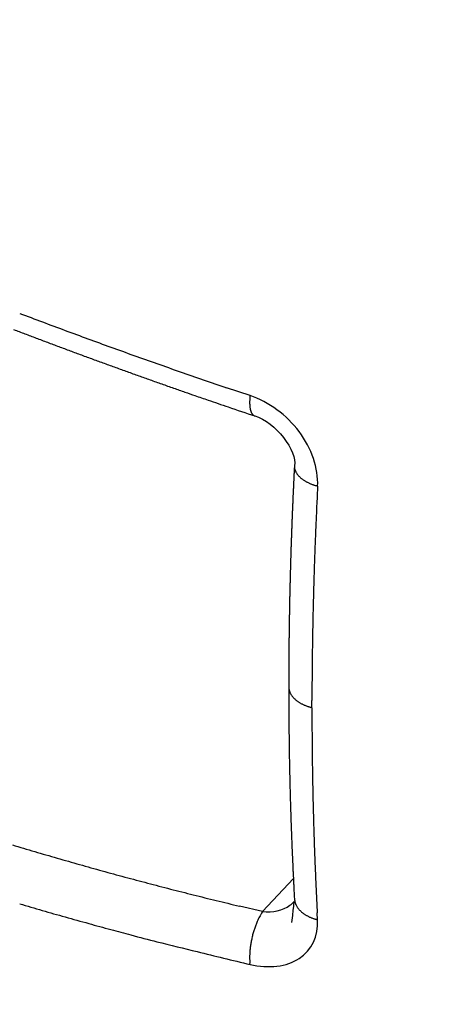
# Model space of a CAD drawing. Extents: x 16 to 415, y 5 to 292.
# Drawn here: x 69 to 69, y 101 to 101 of the extents above; entities that cross this region are included whole.
import ezdxf

# ---------------------------------------------------------------- set-up
doc = ezdxf.new("R2010")
doc.units = 0
doc.header["$MEASUREMENT"] = 0
doc.layers.get('0').update_dxf_attribs({"linetype": 'CONTINUOUS'})

msp = doc.modelspace()

# ---------------------------------------------------------------- linework, layer by layer
at = {"color": 1, "linetype": 'Continuous'}
for p, q in [((69.2454738438452, 100.9390297301572), (69.23946424384519, 100.9410617301572)), ((69.2454738438452, 100.9390297301572), (69.24544824384532, 100.9387743701572)), ((69.25687864384531, 100.9210073301572), (69.2568338438453, 100.9200441301572)), ((69.26283704384525, 100.9157471701572), (69.26252344384535, 100.9158374101572)), ((69.25541944384531, 100.8641625301572), (69.25541944384531, 100.8632364501572)), ((69.26137784384531, 100.8587948501572), (69.2610706438453, 100.8588793301572)), ((69.26137784384531, 100.8587948501572), (69.26137784384531, 100.8606559701572)), ((69.25660984384524, 100.8148889301572), (69.24867384384525, 100.8063801301572)), ((69.25684664384528, 100.8089887701572), (69.25684664384528, 100.8089887701572)), ((69.25687864384531, 100.8096658901572), (69.25687864384531, 100.8096658901572)), ((69.2486674438453, 100.8063782101572), (69.24272824384525, 100.8077791701572)), ((69.26283704384525, 100.8042578901572), (69.26274104384527, 100.8060332501572)), ((69.26283704384525, 100.8042578901572), (69.26254264384528, 100.8043366101572)), ((69.2454738438452, 100.7927705301572), (69.24543544384522, 100.7931417301572))]:
    msp.add_line(p, q, dxfattribs=at)
for centre, radius, start, end in [((69.74536821110802, 102.4320338302718), 1.57444477442499, 249.2010718482984, 249.4276186679064), ((69.74964997685389, 102.4426837781367), 1.58592015848301, 249.4179933586467, 249.6433227816404), ((69.7388412184942, 102.4053055537918), 1.551584630944778, 249.0762584676678, 249.1905797415582), ((69.74072321382738, 102.4083043537961), 1.55505656476687, 249.1650141516947, 249.2790131254496), ((69.75361429149706, 102.4530681035524), 1.597034976590153, 249.6395773138595, 249.8637526634495), ((69.74347707568961, 102.4183828838995), 1.565457837655253, 249.3152556717343, 249.4288857524305), ((69.74602278332594, 102.4255866920858), 1.573096799409186, 249.4342695003411, 249.5475087093275), ((69.75772153627713, 102.4651779836755), 1.609818625008314, 249.8748812262969, 250.0979123573447), ((69.7479286431024, 102.427883590582), 1.575915178952347, 249.5117655568373, 249.6247452847601), ((69.74952209009126, 102.434976172086), 1.583119081620544, 249.660055921418, 249.772907513093), ((69.7613808563109, 102.4754630467675), 1.620735104358459, 250.1000478745079, 250.321983946729), ((69.75316111481737, 102.4420179256065), 1.590985032925689, 249.7376158841785, 249.8498537006897), ((69.75840191258857, 102.4576897804396), 1.607503091351729, 249.8669136888931, 249.9781495170527), ((69.75657386592326, 102.4546211548427), 1.603994181795013, 250.0019727900378, 250.1138424697938), ((69.76568646884952, 102.4879663463073), 1.63395806249427, 250.3274584666685, 250.5482397549894), ((69.76938384075913, 102.4991267616774), 1.645712755295694, 250.5562552653071, 250.7758599285853), ((69.74862571923438, 102.4311881695463), 1.579254994723755, 250.0958262691444, 250.2096272287364), ((69.76483432951869, 102.4745980380621), 1.625588978028126, 250.1901154274328, 250.3003687936301), ((69.77299867309137, 102.5071049481264), 1.654436482780338, 250.7486281513403, 250.9672889018925), ((69.8018209625352, 102.5791121875882), 1.736454040664137, 250.3138537067849, 250.4165421294998), ((69.75803403443473, 102.4548095406305), 1.604665340454483, 250.4019146699952, 250.5149122971152), ((69.77560211878814, 102.5170825099875), 1.664717789718405, 250.9945697564571, 251.2124905212261), ((69.6840869897037, 102.2500761370566), 1.386992199004745, 250.5736043280254, 250.7078317999758), ((69.79633555144397, 102.5606615932979), 1.717225594466813, 250.5966426275166, 250.6982630341959), ((70.72082609374331, 105.2094391688143), 4.522702732025776, 250.7363838738886, 250.7713361784217), ((69.69791428099103, 102.2869692946886), 1.426391554851671, 250.9063765973266, 251.0491381579256), ((69.65254091014276, 102.152637117185), 1.284605395865415, 251.0174121799685, 251.2617469597533), ((69.25904776363825, 100.9370443136303), 0.0136785072403376, 177.9696400127707, 178.9753091105995), ((69.25809372261955, 100.937515540638), 0.0127242968183771, 181.0204501493793, 182.0842522390794), ((69.2600442358406, 100.9372659894759), 0.0146687488206376, 178.02013287696, 178.9729050247921), ((69.26106938193044, 100.9374886470888), 0.0156877111991462, 178.0620162384762, 178.9622486945271), ((69.26240258391167, 100.9368397627872), 0.0170527741604159, 175.1908692628504, 176.0341318372799), ((69.26302542833771, 100.9374990284525), 0.0176324219828598, 176.6775136234515, 177.4958814171889), ((69.26322207400686, 100.9368510208474), 0.0178775924324627, 173.8239169524069, 174.6403052479783), ((70.355900784153, 104.2103116852723), 3.459169772873147, 251.1779246355991, 251.2969332760009), ((69.25709998908053, 100.9372606579253), 0.0117239884953736, 181.0160122551467, 182.1486955821699), ((69.25611702356377, 100.9373158570537), 0.0107441777148494, 182.6393907838506, 183.8461151736103), ((69.25518231220023, 100.9373376193737), 0.0098133942964237, 184.3389567541431, 185.629273204443), ((69.2543140567724, 100.9370637695248), 0.0089244307579129, 184.4263087095978, 185.8083210034024), ((69.25347241855115, 100.9370442008906), 0.008085400114239, 186.2739422109525, 187.7590612827903), ((69.2526401971399, 100.9369967238461), 0.0072546823103315, 188.2749018947914, 189.877093298574), ((69.25189333801052, 100.9369234172104), 0.0065065585355345, 190.3692810201053, 192.1046075061685), ((69.25119539967613, 100.9368329969672), 0.0058054662211461, 192.6765007540815, 194.5547908229489), ((69.25058613050385, 100.9365506724256), 0.0051462029005482, 193.2169524638472, 195.2459641653218), ((69.2499492269497, 100.9364273359901), 0.0044995429256129, 195.8633883444784, 198.0960333327964), ((69.24935296849935, 100.9362756653929), 0.0038858832446447, 198.7010987938827, 201.1908968829182), ((69.24897439920653, 100.9361752292834), 0.00349687389281, 201.898726546541, 204.5577976275634), ((69.24875805518434, 100.9361372024498), 0.0032847614446764, 205.5229229997964, 208.2391117213137), ((69.24816094301752, 100.9357498796074), 0.0025761233280289, 206.9334699612389, 210.2079271375735), ((69.24757390767547, 100.9354983376989), 0.0019438083292977, 212.5069932189607, 216.819898464317), ((69.24771818586856, 100.93548169403), 0.0020517599393309, 214.032149755368, 217.693548240229), ((69.24990692172321, 100.9370868546791), 0.0047656330307418, 216.8744769801877, 218.2627070827943), ((69.24714663757203, 100.9351233409647), 0.001392501122298, 225.1773922796914, 230.8481827233857), ((69.2469073369407, 100.9348627066237), 0.0010395089188702, 232.0064696552962, 243.2986433470159), ((69.24771473646098, 100.9360232348048), 0.0024472482340483, 238.6150104834405, 244.745521191489), ((70.44225494445163, 100.8565071745717), 1.18712262655873, 176.9319600186544, 176.9784830909012), ((69.26288320930269, 100.9212236319758), 0.0060084601029709, 182.0630676602327, 186.8022692801611), ((69.2593145570334, 100.9206826385811), 0.0024035800794371, 184.0717661851688, 193.2168660925926), ((69.25986570437311, 100.9207502594129), 0.0029562017633491, 192.0503405684464, 196.9979632998879), ((69.265712477066, 100.9235306845529), 0.0094084399674177, 202.7915265106043, 204.065859107663), ((69.26076361485275, 100.9212219824331), 0.0039493129922778, 202.7608498069458, 206.1270597462723), ((69.26037444066594, 100.9209646199513), 0.0034870826217961, 205.1463012525802, 209.2859218776033), ((70.43469756647573, 100.8617394457486), 1.179307356707589, 177.3065515295409, 177.3532742431935), ((70.43726501465648, 100.8626194154639), 1.18183103954612, 177.3083610362236, 177.3550149720251), ((70.4406090023337, 100.8635009463499), 1.185130394848978, 177.311938239142, 177.3585241075605), ((69.26116068666977, 100.9214943128073), 0.0044326225703719, 210.286259301202, 213.5715553063926), ((69.26179407651705, 100.9219205196526), 0.0051960456498304, 213.6251803084468, 216.452595492255), ((69.26186891800717, 100.9219402302816), 0.0052680332324488, 216.1413909469771, 218.9957931086033), ((69.26211259976822, 100.9222401615893), 0.0056467199550593, 219.8051670267555, 222.5666832991057), ((69.26256603177887, 100.9226347993937), 0.0062476409165356, 222.4192528307043, 224.9683629882157), ((69.26294232429892, 100.9230468270264), 0.0068051014680915, 225.1837042690702, 227.5659652903131), ((69.26329769904525, 100.9234490870967), 0.007341782956921, 227.6372581541133, 229.8955177868684), ((69.26366240167653, 100.9240891508392), 0.008067387041519, 230.8427603365447, 232.9796939078756), ((69.26402283375882, 100.9242968496854), 0.008451800433214, 231.876514263435, 233.8897643655314), ((69.26438584840234, 100.9250809498727), 0.0093007346336982, 234.9298622828269, 236.834857653534), ((69.26473608788706, 100.9255485460077), 0.0098838287183, 236.6181440823599, 238.4213883977077), ((69.26506375296213, 100.9260321368078), 0.0104674303330168, 238.2795956305207, 239.9937175307437), ((69.26537927542415, 100.9268081413842), 0.0112978023600178, 240.5761424385979, 242.2029382250621), ((70.42956939598885, 100.8599807964127), 1.174266712531258, 177.3029251170641, 177.3497860052126), ((70.43287684722509, 100.8608616267668), 1.177529507450902, 177.306516258286, 177.353309514499), ((69.2656675989785, 100.927377581555), 0.0119359937141969, 242.2533458228971, 243.8045791682525), ((69.26596481999519, 100.9280322669878), 0.0126546619607933, 243.9055726684782, 245.3806604698629), ((69.26623095815671, 100.9283831821928), 0.013084897681261, 244.9613540033325, 246.3761621657126), ((69.26643480596704, 100.9290340291212), 0.0137630882787351, 246.684431894706, 248.0412183991688), ((69.26667312816534, 100.9297832721776), 0.0145472143672608, 248.2741439990308, 249.5708677697522), ((69.26697430894944, 100.9305098545819), 0.0153332515476154, 249.4639032810998, 250.6849354007116), ((69.26701564060784, 100.9308864865588), 0.0157025885455019, 250.997167467297, 252.2031072933085), ((69.26691176674262, 100.9301355400327), 0.0149563998271162, 251.702718773879, 252.9379192745353), ((71.72972023854254, 100.7981934776111), 2.469682483015001, 177.2717641259166, 177.3734785205739), ((70.42187573552381, 100.8573491197227), 1.16669790361655, 177.297466425362, 177.3445371306464), ((70.42523773744404, 100.8660268702561), 1.169680309072294, 177.6828351349154, 177.7298348621913), ((70.42698357053477, 100.859103929805), 1.171724620650794, 177.3011076954345, 177.3480389886341), ((70.41505180384473, 100.862476344484), 1.159651316476908, 177.6765606736914, 177.7238404856441), ((70.41678500299943, 100.8633644402164), 1.161347481690157, 177.6765951979287, 177.7238059570106), ((70.41935868814778, 100.8642503421438), 1.163883557269495, 177.678167570463, 177.7253069390064), ((70.17872872414773, 100.8658190662357), 0.9172281257788096, 177.1535811552205, 177.3625076363249), ((70.40920279181739, 100.8607049151738), 1.153878193796642, 177.6718676464093, 177.719288749748), ((70.41170642032876, 100.861591433974), 1.156344164868235, 177.6734452250315, 177.7207968858886), ((70.27854797100338, 100.8648816669906), 1.016991342219838, 177.56853481535, 177.6905828585031), ((70.40158656084026, 100.8580542534894), 1.146368427294495, 177.6671192748196, 177.714755145649), ((70.40414288638658, 100.866645916945), 1.148605771582837, 178.0529726425238, 178.1005358393897), ((70.40663808604648, 100.8598215872352), 1.151351093135293, 177.6702865928934, 177.717779957666), ((70.48887847337119, 100.8567889947936), 1.227481431816719, 177.7873348202638, 177.8741500000243), ((72.497548046578, 100.7696058598066), 3.238033511199636, 177.5882804255879, 177.6180674240284), ((70.39406203745062, 100.8630702612913), 1.138657175962346, 178.047652677452, 178.0955026969778), ((70.39654825539958, 100.8639641885224), 1.141111915298447, 178.0489848321603, 178.0967640341053), ((70.39909776460517, 100.8648567040761), 1.143629979667195, 178.050316418049, 178.098022464746), ((70.25033328759132, 100.862971210393), 0.9888747024785967, 177.7194043599218, 177.8341107071938), ((70.38906912460118, 100.8612858869052), 1.133727202728219, 178.0449822292865, 178.0929756716009), ((70.39075871384648, 100.8621791205506), 1.135385733677267, 178.0450172827868, 178.0929406179887), ((70.40789570070694, 100.85758998763), 1.1465280693171, 177.8629633703191, 177.9594879600757), ((70.38153303829642, 100.8662219205675), 1.126044734335301, 178.4277356287635, 178.4759489722702), ((70.38319295850965, 100.8595083827795), 1.127907929192133, 178.0409959008492, 178.0891394810178), ((70.38650657795898, 100.8680253326818), 1.130961355643317, 178.4298962831934, 178.4779648517307), ((70.50193852569178, 100.8514657234756), 1.240732419434932, 177.8314852080495, 177.919174767115), ((70.37259454071409, 100.8635626798331), 1.117181459166416, 178.4244505960039, 178.4729480119727), ((70.3756964041184, 100.8644246487047), 1.120258850201869, 178.4245172080587, 178.472881399887), ((70.37866055381903, 100.8653112403946), 1.123197920418518, 178.4256132520513, 178.4738835246419), ((70.3891792154875, 100.8596894370175), 1.12775974749838, 178.225584436798, 178.3227513350465), ((70.42191275635417, 100.8566132023326), 1.16057467642605, 178.0296815552334, 178.1238269266982), ((70.37680648837176, 100.8614971149908), 1.121447843610254, 178.4214360950227, 178.4696509511379), ((70.37183992186903, 100.8625968005741), 1.116453283051928, 178.4223651841998, 178.4708285664768), ((70.40540881247642, 100.857185764873), 1.144057468603498, 178.2212081263707, 178.316702492356), ((70.36127983224338, 100.8590664240134), 1.105986451352379, 178.4200608697828, 178.4689166135405), ((70.36532475775113, 100.8674484969825), 1.109831208633305, 178.8096766522521, 178.8583883315085), ((70.37474954677037, 100.8606088796365), 1.119415754366196, 178.4213923347161, 178.4696947158606), ((70.40977054777181, 100.8589408166634), 1.148367310109748, 178.4106225786844, 178.5055579213044), ((70.36173063698703, 100.8637334708795), 1.106319872046825, 178.808824577733, 178.8576577240366), ((70.36254932321378, 100.864659908107), 1.107119523995797, 178.8088422155835, 178.8576400906065), ((70.36251082179388, 100.8656038032886), 1.107061810615034, 178.8088409436172, 178.8576413625728), ((70.39137843327643, 100.8593800827812), 1.129973153248384, 178.5998852706568, 178.6961631677488), ((70.39854991694052, 100.8573094350371), 1.137194668944633, 178.408647316859, 178.5044186735124), ((70.36016227728771, 100.8693687190458), 1.104659282792886, 179.1971387678794, 179.2460064979137), ((70.36044615992904, 100.8628015539468), 1.105054643948734, 178.8080207966991, 178.8568766779665), ((70.38841758557356, 100.8575073601383), 1.127057353590817, 178.5975599279046, 178.6939242728535), ((70.35811152288636, 100.8590645548274), 1.102783846823117, 178.8071936255664, 178.8561168637493), ((70.35908744721371, 100.8674987279327), 1.103616356562153, 179.1971156776807, 179.2460295881108), ((70.35968749989922, 100.8609322035943), 1.104327833087104, 178.8080047195156, 178.8568927551729), ((70.38488594874804, 100.8556687796421), 1.123570179792009, 178.5960863491549, 178.6926518939274), ((70.35465974579472, 100.8637818720156), 1.099245990025142, 179.1965060025568, 179.2455810287118), ((70.35703935493865, 100.864691132422), 1.101613017702421, 179.1965587261531, 179.2455283051605), ((70.35826082658753, 100.8656161390886), 1.10282180095136, 179.1965855634802, 179.2455014678035), ((70.37483103330135, 100.8596006252559), 1.113437485930373, 178.9803942991835, 179.0775618391446), ((70.37936351487122, 100.8576473903662), 1.118005574464429, 178.7875686524804, 178.8844436631622), ((70.35259643829839, 100.8684405946612), 1.097141680637212, 179.5856726424841, 179.6348049644161), ((70.36178840981268, 100.8617825228165), 1.106401192937192, 179.1956374358001, 179.2443288094329), ((70.35620878646199, 100.8628093363753), 1.100808113215264, 179.1960276400816, 179.2449997171847), ((70.37007337200998, 100.8577624213646), 1.108711687310037, 178.9786216094967, 179.0760379735244), ((70.35911161740279, 100.8664988695874), 1.103676314479907, 179.5850708919711, 179.633812640051), ((70.331867241192, 100.8603375763843), 1.076496050142375, 179.1964995303635, 179.2466457354441), ((70.36547285827292, 100.8596847837747), 1.10408231919161, 179.1719352298777, 179.269622144527), ((70.18165234657079, 100.8650708114145), 0.9262308327808185, 179.5915956048095, 179.6515358811185), ((70.33580866461045, 100.8648520465243), 1.080385152399915, 179.5879997875426, 179.6382674825882), ((70.42809959258523, 100.8650328101267), 1.172672698531345, 179.5837262356396, 179.6292562116391), ((70.35662629154024, 100.8597419578974), 1.095238899031854, 179.3650553276421, 179.4632926712857), ((70.36091726062534, 100.8578450698976), 1.099552180288038, 179.1707395722237, 179.268695570723), ((70.19740821472806, 100.8684441301572), 0.941982518860077, 179.9678845705079, 180.0321154294915), ((72.26752576264344, 100.8459428886917), 3.012187953429591, 179.5463056445744, 179.5619492487405), ((70.40002835986529, 100.8621944091078), 1.14462134815312, 179.5740369286227, 179.6195614729826), ((70.35176002264348, 100.8578963274787), 1.090391771926211, 179.3639210736586, 179.4624269740303), ((71.50814746939515, 100.8652265301572), 2.252728276822129, 179.9729382756475, 180.0270617243526), ((70.09751968425041, 100.8637879874868), 0.8421039589089856, 179.719124821721, 179.8297296401486), ((70.34275457329778, 100.8579165873582), 1.081383280710199, 179.558177463615, 179.6572298051937), ((70.34679688791272, 100.8597670221653), 1.085412836926665, 179.5587131336493, 179.6574990957394), ((69.26256358403937, 100.8646709767), 0.0071622103431055, 184.0708613820805, 188.3360344212437), ((70.33771303408872, 100.8597616673193), 1.076332323762565, 179.7538406481286, 179.8531857252489), ((70.30520955733645, 100.8627737301572), 1.049790215468642, 179.9747455219486, 180.0252544780509), ((70.30290558452026, 100.8618486101572), 1.047486242735371, 179.9747074775531, 180.0252925224468), ((70.30048692095068, 100.8681614173765), 1.045089438821499, 180.3714452407288, 180.4221124248479), ((69.2582803538624, 100.8639132449938), 0.0028173219488337, 185.7167415518273, 194.0608530296749), ((69.25884623853966, 100.8639756295612), 0.0033822840514876, 192.7569124622752, 197.3499187475704), ((69.26547953464944, 100.8672292727382), 0.0107433620354565, 203.374195627399, 204.550782335253), ((69.25977558243869, 100.8645122340154), 0.0044273180602454, 203.238271061084, 206.3959906829375), ((69.259267013201, 100.8641951432468), 0.0038312390326991, 205.5295323509183, 209.4687451180876), ((69.2600692396676, 100.8646334493663), 0.004745318880551, 209.3111243095834, 212.472248487121), ((69.26067969822253, 100.8651795567774), 0.0055551251444501, 213.8438853277139, 216.5913006247639), ((69.26068546440234, 100.865162522231), 0.0055496269020455, 216.4146067576941, 219.2168584520231), ((69.26087763546678, 100.8652949962192), 0.0057823014886733, 219.0299162606681, 221.7698924232468), ((69.26125777805026, 100.8656502084732), 0.0063024539434372, 221.8762407622, 224.4285386911788), ((69.26161302517642, 100.866013998189), 0.0068108132984227, 224.5220115413623, 226.9284370555487), ((70.33309644653673, 100.8579074687902), 1.07172212705283, 179.7534255048878, 179.8530610715559), ((70.29734318810421, 100.8600006101572), 1.041917446439212, 179.9746250862263, 180.0253749137737), ((70.29560647927332, 100.8662911659319), 1.040202549394345, 180.3719117763117, 180.4227464932819), ((70.29250850585447, 100.865357386403), 1.037098170667439, 180.3724228765101, 180.4233390451565), ((69.26188622173174, 100.8663635616848), 0.007252844569795, 227.2377177258099, 229.5370558834409), ((69.26219441965297, 100.8667718525148), 0.0077635495342217, 229.7619863882439, 231.9544935343337), ((69.26250391079378, 100.8672681375347), 0.0083453513087965, 232.3810096600322, 234.4603814055682), ((69.26281480917315, 100.867612489561), 0.0088064282997892, 234.1167108143501, 236.0966840825129), ((69.26310873545856, 100.8680023260396), 0.0092939726427125, 235.9332860705662, 237.8178176814432), ((69.26336364813994, 100.8686094366788), 0.0099441581686321, 238.437837469487, 240.2383928767767), ((69.26364927070262, 100.8690865581768), 0.0105001332555418, 240.1777748127954, 241.8941892637548), ((69.26388603069027, 100.8695697158723), 0.011037870473145, 241.9916483181957, 243.6349900543966), ((69.26413179848521, 100.8701329835591), 0.0116517298265647, 243.7821996988744, 245.3504328084229), ((69.26435271349987, 100.8706568877973), 0.0122200428849114, 245.4335114835481, 246.9423358560887), ((69.26451584805056, 100.870978195076), 0.012579597531268, 246.8318417612977, 248.2826515112524), ((69.2647068229338, 100.8716324412335), 0.0132582294610872, 248.562125029328, 249.9521757415803), ((69.26497917591928, 100.8722586096455), 0.0139398810040067, 249.7828474393949, 251.0949525201491), ((69.2649936484068, 100.8723042136686), 0.0139877141399966, 251.0993925122683, 252.3968158191292), ((69.26488915689265, 100.8721657869806), 0.0138242893782362, 252.6361042154639, 253.9654073138105), ((71.44443462936943, 100.8633313076058), 2.183061498966333, 180.119062176183, 180.2295042287978), ((70.2900711388063, 100.8644241288384), 1.034654379478612, 180.372656957772, 180.4236579470861), ((70.28769236353729, 100.8634919019867), 1.032269181388284, 180.3728926680877, 180.423975979974), ((70.28525760774623, 100.8625599094028), 1.029828001338364, 180.3731271801055, 180.4242959772903), ((70.28217156565243, 100.8616293074166), 1.026735553734283, 180.3736415244215, 180.4248930108714), ((70.28045869829225, 100.8606989263374), 1.025016244800544, 180.3735985343221, 180.4249359873549), ((70.07156798353901, 100.8562130409446), 0.810178971740035, 180.1150041344164, 180.341988693355), ((70.27738462760988, 100.8669008626483), 1.022007210721143, 180.7738997471964, 180.8253203478605), ((70.27496990732453, 100.8659601184939), 1.019579592829884, 180.7744148215913, 180.8259218930416), ((70.27261889699298, 100.8650208714217), 1.017215690740179, 180.7749320924355, 180.8265228157192), ((70.15904633724512, 100.8558652084681), 0.8976541125852094, 180.2864601604581, 180.4191439700389), ((70.27020618529149, 100.8569856520079), 1.014718854684308, 180.3748243850032, 180.4265021291129), ((70.26786218762948, 100.870227714352), 1.012560308978162, 181.1767929318993, 181.2285547632904), ((70.26475528844549, 100.8622056486005), 1.009313463993469, 180.7770469996888, 180.82889633319), ((72.11672888684063, 100.8824562369444), 2.855505160697103, 180.6653251337803, 180.6977139793571), ((70.26242039644637, 100.8612696806488), 1.006965680251282, 180.7775677788803, 180.8295015892743), ((70.26002143743935, 100.86033342134), 1.004553822844791, 180.7780874986045, 180.8301094986581), ((70.34384431484847, 100.8584438401931), 1.082462345072706, 180.5695143054604, 180.6639316943218), ((70.25768937376944, 100.8664359292294), 1.002329194404584, 181.1808418214052, 181.2329491234108), ((70.25531199546623, 100.865489200157), 0.9999323962706267, 181.1816455870883, 181.2338411245898), ((70.25231562711525, 100.8645451195727), 0.9969167816577336, 181.183302762761, 181.2355826396455), ((70.13265962098, 100.8567049843383), 0.8712719685771666, 180.7105149276907, 180.8353145196426), ((70.27162094534452, 100.8570387750476), 1.010224808555139, 180.739346198477, 180.8444031136393), ((70.2499100118975, 100.8635995895089), 0.9944917383465064, 181.1841089225125, 181.2364794183969), ((70.24751017390975, 100.8626547701875), 0.9920724726903687, 181.1849162084705, 181.2373774608653), ((70.24525420137257, 100.8617135833498), 0.9897971038016599, 181.1857282970155, 181.2382731095705), ((70.35308927534476, 100.8604457825292), 1.091736729537094, 180.960178659075, 181.0556506567917), ((70.24331941492022, 100.8607797894726), 0.9878429921645818, 181.1865499576791, 181.2391616000278), ((70.23979033892749, 100.8667823660693), 0.9844633113914527, 181.5928739592749, 181.6456009494812), ((70.23600731163043, 100.8588565446516), 0.9804853735954338, 181.1889811142058, 181.2418753851608), ((70.28295578744923, 100.8572998968404), 1.021558867918253, 180.9517083703514, 181.0542414527803), ((70.25296366346164, 100.8583719851663), 0.9915928755686335, 181.1480631598013, 181.2539237512335), ((70.23620136569411, 100.8649089538449), 0.9808291959409856, 181.5951043390086, 181.6479519482832), ((70.2414975789718, 100.8641739194161), 0.986102479369428, 181.5964120104935, 181.6489398405805), ((70.26721461738236, 100.8604232678782), 1.005886808861008, 181.3529742236964, 181.4570472330192), ((70.24220014659731, 100.8632894168898), 0.9867797185038067, 181.5964300311346, 181.648921810719), ((70.2379578483397, 100.862284871215), 0.982510666932436, 181.5974840503229, 181.6501666019249), ((70.23755120206698, 100.8613495483593), 0.9820776888914114, 181.596304372343, 181.6490474741216), ((70.27035615621213, 100.8587357301237), 1.008985969033892, 181.3567143636978, 181.4602133840196), ((70.23709495288868, 100.8674060713051), 0.9818146654585843, 182.0031101949554, 182.0558419980066), ((70.23623620597033, 100.8595439758607), 0.9807056582371755, 181.5986052861359, 181.6513474253453), ((70.2366070017814, 100.8655812992714), 0.9812687719936448, 182.0030955295424, 182.0558566680313), ((70.25986409597645, 100.8566903866257), 0.9984467768299394, 181.3582224097137, 181.4626670623042), ((70.253273686243, 100.8582253809179), 0.9918991575445424, 181.5610224380183, 181.6660554264681), ((70.23567717174467, 100.8646691173788), 0.9803072104574178, 182.0045264821986, 182.0573019904683), ((70.2354975499174, 100.8568126392746), 0.9798770690546847, 181.5985829889276, 181.6513697271689), ((70.23520008416358, 100.8697895939741), 0.9800396562612435, 182.4102459952989, 182.4630504952311), ((70.2503668160956, 100.8563751668434), 0.988941297904687, 181.5638022666163, 181.6689640788696), ((70.23413757628634, 100.8619288527871), 0.9786714596244582, 182.0059412811479, 182.0587675534755), ((70.23409023437229, 100.8610242772078), 0.9785920677767839, 182.0059391359775, 182.058769694029), ((70.23436242105896, 100.8601310405107), 0.9788324056200236, 182.0059456218382, 182.058763208126), ((70.2462854484267, 100.8579732262747), 0.9849097001049703, 181.7688046644549, 181.8742220387495), ((70.24114312994271, 100.85605337467), 0.9797089069819591, 181.7718401243062, 181.8776300585984), ((69.47416370185361, 101.7828497588173), 1.002135783817154, 253.1942216471532, 253.5363991449287), ((70.23342444917222, 100.8661304696451), 0.9781291480000684, 182.4119404149144, 182.464810598725), ((70.23076981722481, 100.8651438253997), 0.9754349300189236, 182.4136158870057, 182.4665945431805), ((70.2329560480465, 100.8573975688773), 0.9773171522060339, 182.0073656472584, 182.0602276263138), ((70.23688622074621, 100.857596417693), 0.9755062906808863, 181.9764032832845, 182.0825489096995), ((69.47615433252906, 101.7891216995332), 1.008714740363922, 253.528929382568, 253.8694263530217), ((70.23802272179273, 100.8636777116608), 0.9826252185115034, 182.4155605251954, 182.4681142300551), ((70.23073530922272, 100.8624052086674), 0.9752902378863963, 182.4118634666621, 182.4648875469283), ((70.23207812427552, 100.8591374048636), 0.9707588827311358, 182.1837529154216, 182.2902052117009), ((69.47813105536642, 101.7965889336514), 1.016437199981812, 253.8793304347255, 254.2181457548259), ((69.47992312744611, 101.8028742624696), 1.022972997962716, 254.2173020885509, 254.554509807166), ((70.2118513791296, 100.8674448236395), 0.9566583881539866, 182.8150815196465, 182.8691942425826), ((70.23534582496079, 100.860943892782), 0.9798279825876827, 182.420752860131, 182.47334442604), ((70.29782485898396, 100.8630037334036), 1.042337898597681, 182.4382560390655, 182.4873773143714), ((70.22775871605882, 100.8572186235676), 0.9663678231551939, 182.1867657026901, 182.2935500393991), ((70.22314989196605, 100.8553044598542), 0.9616876404609127, 182.1905873448375, 182.2977008571874), ((69.48180456977502, 101.8103445017743), 1.030674527588296, 254.5642933322211, 254.8998983996626), ((70.21536481532132, 100.8646483248701), 0.9600411231942111, 182.7990156987168, 182.8532429444504), ((70.07891830037931, 100.856096692915), 0.8233399347823088, 182.7315302584359, 182.7961844873604), ((70.27378648275021, 100.8677749311536), 1.018548093423879, 182.9175789311834, 182.9666777465451), ((70.21843873591342, 100.856801376064), 0.9570417686819007, 182.3985533005864, 182.5060110688222), ((69.48351696799267, 101.8166702342506), 1.037227936644167, 254.8996012031574, 255.2336585315542), ((69.48528956989203, 101.8234055761986), 1.044192629155612, 255.2338028491704, 255.5662121710832), ((71.93224789510458, 100.9450781686477), 2.678801598308348, 182.7820019090759, 182.7988726971595), ((70.09312362522326, 100.8561185819156), 0.8375278559505899, 182.8639440943305, 182.9332095101144), ((70.00457153349248, 100.8493825345753), 0.7487503036003278, 182.7651785594072, 182.8844282545458), ((70.2142390651469, 100.858286391337), 0.9529125039112575, 182.6062562121668, 182.7140430185331), ((70.20960199425672, 100.8529656675263), 0.9480423833214244, 182.4061095665553, 182.5142395974826), ((69.48708314382992, 101.8315178392254), 1.052495946151103, 255.5817329270843, 255.9124441660759), ((69.48859075718407, 101.8364718271608), 1.057667933172385, 255.8985518348341, 256.2279047083023), ((71.25863108273131, 100.917531923018), 2.004656556029384, 183.0261027015618, 183.0844458466643), ((70.20513917733949, 100.8578190566651), 0.9438102504715219, 182.8204763519685, 182.9289333583775), ((69.49263518849659, 101.8443065110452), 1.08028432690467, 253.5266370974371, 253.845658049924), ((69.48974685107015, 101.8428257747087), 1.064114498495702, 256.2488911809405, 256.5771777363098), ((69.2298520037416, 101.078968131194), 0.2713249350999047, 275.7099140220857, 275.7112722529152), ((69.2298483481818, 100.8089890901572), 0.0269982956653668, 359.9993208960437, 0.0006791039562807), ((69.25684664384528, 100.8089894101572), 0, 0, 0), ((69.25684664384528, 100.8089894101572), 0, 0, 0), ((69.25684664384528, 100.8089894101572), 0, 0, 0), ((69.25684664384528, 100.8089894101572), 0, 0, 0), ((69.25684664384528, 100.8089887701572), 0, 0, 0), ((69.25684664384528, 100.8089887701572), 0, 0, 0), ((69.23224220283294, 100.8089935701572), 0.0246108410144074, 359.9992550173565, 0.0007449826435247), ((69.22771657598798, 100.8089929301572), 0.029136467859, 359.9993707319126, 0.0006292680872046), ((69.25685304384524, 100.8089932501572), 0, 0, 0), ((69.25685304384524, 100.8089932501572), 0, 0, 0), ((69.25685304384524, 100.8089932501572), 0, 0, 0), ((69.23039014159417, 100.8089922901572), 0.0264629022529765, 359.9993071565161, 0.0006928434843279), ((69.25685304384524, 100.8089926101572), 0, 0, 0), ((69.25685304384524, 100.8089926101572), 0, 0, 0), ((69.25685304384524, 100.8089926101572), 0, 0, 0), ((69.25685304384524, 100.8089926101572), 0, 0, 0), ((69.22992608329491, 100.8089916501572), 0.0269269605522738, 359.9993190969561, 0.0006809030434992), ((69.25685304384524, 100.8089919701572), 0, 0, 0), ((69.25685304384524, 100.8089919701572), 0, 0, 0), ((69.25685304384524, 100.8089919701572), 0, 0, 0), ((69.25685304384524, 100.8089919701572), 0, 0, 0), ((69.22992155051679, 100.8089910101572), 0.0269314933303125, 359.9993192115575, 0.0006807884619049), ((69.25685304384524, 100.8089913301572), 0, 0, 0), ((69.25685304384524, 100.8089913301572), 0, 0, 0), ((69.25685304384524, 100.8089913301572), 0, 0, 0), ((69.25685304384524, 100.8089913301572), 0, 0, 0), ((69.2298620352941, 100.8089903701572), 0.0269910085530553, 359.9993207126972, 0.0006792873027903), ((69.25685304384524, 100.8089906901572), 0, 0, 0), ((69.25685304384524, 100.8089906901572), 0, 0, 0), ((69.25685304384524, 100.8089906901572), 0, 0, 0), ((69.25685304384524, 100.8089906901572), 0, 0, 0), ((69.25685304384524, 100.8089900501572), 0, 0, 0), ((69.25685304384524, 100.8089900501572), 0, 0, 0), ((69.25685304384524, 100.8089900501572), 0, 0, 0), ((69.25685304384524, 100.8089900501572), 0, 0, 0), ((69.26323463476211, 100.8096764501572), 0.006355990924837, 179.997115375226, 180.002884624774), ((69.25998670735561, 100.8096758101572), 0.0031080635267722, 179.9941009410541, 180.0058990587782), ((69.26222516517043, 100.8096751701572), 0.0053465213348038, 179.9965707329567, 180.0034292669455), ((69.27885062981903, 100.8096745301572), 0.0219719859761264, 179.9991655442553, 180.0008344557209), ((69.2626041966106, 100.8096738901572), 0.0057255527742311, 179.996797750343, 180.003202249657), ((69.25687864384531, 100.8096742101572), 0, 0, 0), ((69.2644132677745, 100.8096732501572), 0.0075346239360001, 179.9975666138671, 180.0024333861329), ((69.25687864384531, 100.8096735701572), 0, 0, 0), ((69.26371131595431, 100.8096726101572), 0.0068326721164695, 179.9973166209217, 180.0026833790779), ((69.25687864384531, 100.8096729301572), 0, 0, 0), ((69.26385296534346, 100.8096719701572), 0.0069743215055057, 179.9973711207047, 180.0026288793697), ((69.26386786295336, 100.8096713301572), 0.0069892191155073, 179.9973767241944, 180.0026232758054), ((69.25687864384531, 100.8096716501572), 0, 0, 0), ((69.26386322536024, 100.8096706901572), 0.0069845815222833, 179.9973749824029, 180.002625017597), ((69.25687864384531, 100.8096710101572), 0, 0, 0), ((69.26386938982398, 100.8096700501572), 0.0069907459859795, 179.9973772971522, 180.0026227028475), ((69.26386200596367, 100.8096694101572), 0.0069833621257397, 179.9973745240366, 180.0026254759633), ((69.25687864384531, 100.8096697301572), 0, 0, 0), ((69.26386212798343, 100.8096687701572), 0.0069834841454769, 179.9973745698358, 180.0026254300892), ((69.25687864384531, 100.8096690901572), 0, 0, 0), ((69.26386496373635, 100.8096681301572), 0.0069863198983311, 179.9973756355749, 180.0026243644251), ((69.25687864384531, 100.8096684501572), 0, 0, 0), ((69.2638642926816, 100.8096674901572), 0.0069856488436732, 179.9973753834733, 180.0026246165264), ((69.2638613659509, 100.8096668501572), 0.0069827221129727, 179.9973742833944, 180.0026257166056), ((69.25687864384531, 100.8096671701572), 0, 0, 0), ((69.26386462819285, 100.8096662101572), 0.0069859843548859, 179.9973755095237, 180.0026244904758), ((69.25687864384531, 100.8096665301572), 0, 0, 0), ((69.26522403915915, 100.8107232181386), 0.0084121082616216, 187.220673446653, 191.0626069986923), ((69.26019834527557, 100.8095722179639), 0.0032631338641542, 188.1593866661978, 195.7576857977386), ((69.26077590146173, 100.8096746136635), 0.003847234103303, 194.8894199936771, 199.1264739199097), ((69.2682690063744, 100.8134238790177), 0.0122036853147208, 204.2373602262945, 205.3129209185061), ((69.26173931009157, 100.8102161112295), 0.0049305929528452, 204.0586310970366, 206.9929407904488), ((69.26111942399518, 100.8098366529038), 0.0042063899711731, 206.2196905247101, 209.9252833478334), ((70.20078389878341, 100.8558805041034), 0.9393631693195839, 182.8244209841652, 182.9332354932401), ((69.47012302679269, 101.7699542112222), 1.002604749071142, 253.8991795010357, 254.2494716211166), ((69.25939675033179, 100.7989963592043), 0.0129956172323908, 149.3812328680759, 152.4585250166443), ((69.27392836326362, 100.7908150882884), 0.0296702681511365, 148.3629920706768, 150.0777730188269), ((69.26193412746363, 100.8104337402753), 0.005211526894657, 211.1462692343659, 214.1465471664006), ((69.2625229558007, 100.8107446286228), 0.0058738055704467, 213.4322731674067, 216.06130050738), ((69.26247771636093, 100.8107003736006), 0.0058111910211275, 215.971134844442, 218.6772498567409), ((69.26260376858151, 100.8109420244921), 0.0060616087887942, 219.7158954390693, 222.3874195630663), ((69.26294208512519, 100.8111356721506), 0.006442597533895, 221.6310782800284, 224.1403351388061), ((69.2632316238969, 100.8114669350678), 0.0068811731780117, 224.4408066628633, 226.8263469397039), ((69.26346905834833, 100.8117790987734), 0.0072713968190024, 227.1449142491156, 229.4417378332396), ((69.26372478464509, 100.8121427550307), 0.0077140767635086, 229.7549549072281, 231.9615250154109), ((69.26396317431806, 100.8124173282813), 0.0080772446609853, 231.8298301803301, 233.936448448893), ((69.26423368883542, 100.8127032779212), 0.0084677929395231, 233.5958241239087, 235.6145841868522), ((69.26445583462196, 100.8132226434294), 0.0090225319050739, 236.3130573200285, 238.2454530038398), ((69.26467818846032, 100.8135711199189), 0.0094358675059537, 238.2110052331152, 240.0672113764097), ((70.1958174985166, 100.8539477593445), 0.934305876280701, 182.8304513536607, 182.9396196755526), ((69.433424355856, 101.6398776742485), 0.8674504011371865, 254.2502343698988, 254.6653111280992), ((69.49226473704888, 101.8430955961724), 1.07899818231948, 254.5058426414455, 254.8194757382781), ((69.26818059121524, 100.7946683554283), 0.0227754288958294, 157.6754776682153, 158.9386811991323), ((69.26469629695367, 100.7964643240656), 0.0188731136684594, 157.200196337345, 158.7011589220086), ((69.26711379995925, 100.7952958737542), 0.0215549697046735, 155.6038442254578, 156.8271515874426), ((69.2872919644106, 100.7866385433778), 0.0435096346009568, 155.6593821542378, 156.1966056503699), ((69.26247324667713, 100.7971940681637), 0.0165577663586265, 151.8512005212924, 153.5410449718545), ((69.26490955619931, 100.8139812665894), 0.0099067548737583, 240.0912165181122, 241.8690949276026), ((69.26511585997656, 100.8143959276978), 0.0103697117378278, 241.9440949332854, 243.6537932502773), ((69.26531078090788, 100.8148862908679), 0.0108957296887119, 243.8796275861623, 245.517615168659), ((69.26548070048409, 100.815109331591), 0.0111693067475427, 245.1984874500273, 246.7799144212073), ((69.2656203507886, 100.8156041780507), 0.0116793191667677, 247.107433440391, 248.632693097603), ((69.26579030040887, 100.8161811524918), 0.0122786648859013, 248.8751078231073, 250.3407518811243), ((69.26597890324649, 100.8164597813623), 0.0126047823512892, 249.9595070479391, 251.3470109188006), ((69.26602094671074, 100.8170133042171), 0.0131433934516955, 251.9451212559541, 253.3190665268868), ((69.26591052932918, 100.8163571384719), 0.0124834191469025, 252.9400597467989, 254.3483060495476), ((69.95361359308617, 103.540246083141), 2.8377370142122, 254.8026652659513, 254.9106973669547), ((69.27154104696956, 100.7937284862911), 0.0262458805669639, 164.2011592827858, 165.3725180254488), ((69.27107056838457, 100.7940075467942), 0.0257175811713909, 163.3298497055766, 164.5140129834123), ((69.27028434669813, 100.7940659063188), 0.0249482383402469, 161.7293506260113, 162.9402769713389), ((69.27012805653845, 100.7941725763965), 0.0247664408559969, 160.6526148783713, 161.8503311756201), ((69.2706266883182, 100.79429279508), 0.0251986261496425, 160.1406245914982, 161.2861529711858), ((69.4428289191549, 101.6700495209153), 0.899075038783854, 255.3132000252898, 255.752525212754), ((69.4226143958793, 101.58853038881), 0.8150884194333285, 255.7194898369365, 256.4684543460901), ((69.2702477089133, 100.7940684589422), 0.0248987771296222, 170.3089371283665, 171.5215036685004), ((69.27076368976464, 100.7942403349147), 0.0253797559288589, 169.688438501182, 170.8875117087362), ((69.27124002405861, 100.7937950287498), 0.0259305078697778, 167.7217201425049, 168.9087611957388), ((69.27138898293856, 100.7939898918196), 0.0260355671288871, 167.0280270107625, 168.2104591313111), ((69.27151660494468, 100.7938613200836), 0.0261889715994665, 165.6402072852148, 166.8165932797801), ((69.75800902516414, 102.9323903867182), 2.200151231774739, 256.1651395084025, 256.5289204660903), ((69.26530852967181, 100.794421556833), 0.0199421138449813, 176.2180490971086, 177.5770975366183), ((69.26657957311596, 100.79458412543), 0.0212010942200895, 175.5691069768248, 176.8830176404289), ((69.2676041095936, 100.7941914967719), 0.0222550931282241, 173.4780127105755, 174.7650560023173), ((69.26861925314199, 100.7943444263434), 0.0232478326852606, 172.880932038377, 174.1366682983596), ((69.26942954964022, 100.7942162690892), 0.0240677800157367, 171.5823680945503, 172.8172561360172), ((69.26285410373157, 100.7943329312593), 0.0174826888783372, 178.4461171710472, 179.8956547535291), ((69.26199017610458, 100.7946515891713), 0.016621207147822, 180.9887569861291, 182.4565671484188), ((69.2640559402438, 100.7947746227957), 0.0186781244778958, 178.4967747222246, 179.9006506215796), ((69.26022973615197, 100.7944340378021), 0.01485373810912, 181.9092214458642, 183.4835705465442), ((69.25815121389496, 100.7943819114747), 0.0127761049484558, 183.8166253114203, 185.5704945019896)]:
    msp.add_arc(centre, radius, start, end, dxfattribs=at)
at = {"color": 3, "linetype": 'Continuous'}
for major_axis, ratio in [((0.4408514048000003, -0.7635770239999998), 0.5773502700000002), ((0.3892552384000001, -0.6742098559999994), 0.57735027)]:
    msp.add_ellipse((69.1370002438453, 101.0499686101572), major_axis=major_axis, ratio=ratio, start_param=0, end_param=6.283185299999997, dxfattribs=at)
for points, knots in [([(68.4928402438453, 101.6323897301572), (68.49264824384522, 101.6314828501572), (68.4922770438453, 101.6296722901572), (68.49167544384528, 101.6267263701572), (68.49081784384526, 101.6224191701572), (68.48994744384525, 101.6178745301572), (68.48827064384535, 101.6087935701572), (68.48613944384527, 101.5962745301572), (68.48238264384526, 101.5706572501572), (68.4794194438453, 101.5433228501572), (68.47620664384527, 101.4967462101572), (68.47544504384528, 101.4464754901572), (68.47949624384529, 101.3676089301572), (68.49147064384528, 101.2717650901572), (68.52705464384525, 101.1136735701572), (68.61309624384522, 100.8806431701572), (68.85303224384529, 100.4833823701572), (69.13182904384524, 100.2617241301572), (69.31931064384531, 100.2009023701572)], [0, 0, 0, 0, 0.0018225816, 0.003643847, 0.0059155586, 0.010452697, 0.012718083, 0.023976959, 0.035180058, 0.06273814, 0.076372917, 0.12286855, 0.15514902, 0.21752231, 0.2903017399999999, 0.42424697, 0.61105305, 1, 1, 1, 1]), ([(69.1635090438453, 101.6270220501572), (69.16366904384535, 101.6269318101572), (69.16464184384529, 101.6263666901572), (69.16764984384521, 101.6246278101572), (69.17566264384531, 101.6198566101572), (69.19292344384525, 101.6092038101572), (69.23864504384528, 101.5781554901572), (69.36529464384529, 101.4733279701572), (69.57396024384525, 101.1942943701572), (69.65099704384535, 100.9110271701572), (69.64999224384523, 100.7843967701572)], [0, 0, 0, 0, 0.0006718683, 0.0040288836, 0.012467157, 0.033848282, 0.075011012, 0.19905981, 0.54603067, 1, 1, 1, 1])]:
    msp.add_open_spline(points, degree=3, knots=knots, dxfattribs=at)
at = {"color": 1, "linetype": 'Continuous'}
for points, knots in [([(68.7227410438453, 101.3129247701572), (68.7227410438453, 101.3752223701572), (68.74331064384525, 101.4895276501572), (68.83181624384531, 101.6003078101572), (68.96503224384526, 101.6361049301572), (69.10739384384522, 101.5981510101572), (69.23745464384535, 101.5151378901572), (69.36103224384533, 101.3976985301572), (69.48141624384527, 101.2274988501572), (69.57125944384522, 101.0140204501572), (69.59244984384532, 100.8743538901572), (69.59244984384532, 100.8108063701572)], [37.67482600000001, 37.67482600000001, 37.67482600000001, 37.67482600000001, 41.901114, 46.234044, 50.426875, 54.619705, 57.585374, 60.551043, 64.715077, 69.032364, 73.34965099999998, 73.34965099999998, 73.34965099999998, 73.34965099999998]), ([(69.59244984384532, 100.8108063701572), (69.62640184384524, 100.8929414101572), (69.60516024384526, 101.0329311701572), (69.51511224384524, 101.2469030101572), (69.39445304384537, 101.4174962901572), (69.28151864384529, 101.5248178901572), (69.21707704384528, 101.5688466901572), (69.1905490438453, 101.5841599701572)], [2, 2, 2, 2, 6.317287, 10.634574, 14.798609, 17.764277, 19.838902, 19.838902, 19.838902, 19.838902]), ([(69.26283704384525, 100.9157471701572), (69.26307384384529, 100.9203154901572), (69.25958584384534, 100.9306252501572), (69.25026104384528, 100.9374214101572), (69.2454738438452, 100.9390297301572)], [2, 2, 2, 2, 2.8887138, 3.773079899999998, 3.773079899999998, 3.773079899999998, 3.773079899999998]), ([(69.59244984384532, 100.8108063701572), (69.59244984384532, 100.7615417301572), (69.57978424384527, 100.6701727701572), (69.52439864384525, 100.5670015701572), (69.43740344384531, 100.5064543701572), (69.3163858438453, 100.4925599701572), (69.21722424384535, 100.5259385301572), (69.16041784384527, 100.5581100501572), (69.09676984384532, 100.5997977301572)], [2, 2, 2, 2, 5.3468843, 8.6937686, 12.040653, 15.387537, 19.633116, 19.837413, 19.837413, 19.837413, 19.837413]), ([(69.2486674438453, 100.8063782101572), (69.25127864384524, 100.8060850901572), (69.25445304384533, 100.8067999701572), (69.25651384384527, 100.8086233301572), (69.25684024384526, 100.8089810901572)], [2, 2, 2, 2, 2.884365999999998, 3.083156499999998, 3.083156499999998, 3.083156499999998, 3.083156499999998]), ([(69.2454738438452, 100.7927705301572), (69.25026104384528, 100.7916582101572), (69.25958584384534, 100.7927494101572), (69.26307384384529, 100.8000729301572), (69.26283704384525, 100.8042578901572)], [2, 2, 2, 2, 2.884365999999998, 3.773079899999998, 3.773079899999998, 3.773079899999998, 3.773079899999998]), ([(69.09676984384532, 100.5997977301572), (69.09742904384524, 100.5993132501572), (69.09963704384533, 100.5977164501572), (69.10593464384527, 100.5930553301572), (69.1214482438453, 100.5822412501572), (69.15473464384525, 100.5602713301572), (69.23744824384526, 100.5166156501572), (69.43978424384528, 100.4635558101572), (69.60480824384524, 100.5953426901572), (69.62166584384534, 100.7685215701572), (69.58960824384519, 100.7959385301572)], [0, 0, 0, 0, 0.0025488217, 0.0089205982, 0.024848208, 0.064654455, 0.13919232, 0.35010045, 0.8537343299999998, 0.9652006699999999, 0.9652006699999999, 0.9652006699999999, 0.9652006699999999])]:
    msp.add_open_spline(points, degree=3, knots=knots, dxfattribs=at)
for points in [[(69.24667064384533, 100.9338098901572), (69.25201464384531, 100.9323481301572), (69.25771704384522, 100.9246450901572), (69.25687864384531, 100.9210073301572)], [(69.25621304384526, 100.8035999701572), (69.25690424384526, 100.8090002901572), (69.25676984384529, 100.8088710101572), (69.25681464384536, 100.8089542101572)]]:
    msp.add_open_spline(points, degree=3, dxfattribs=at)

doc.saveas('drawing.dxf')
